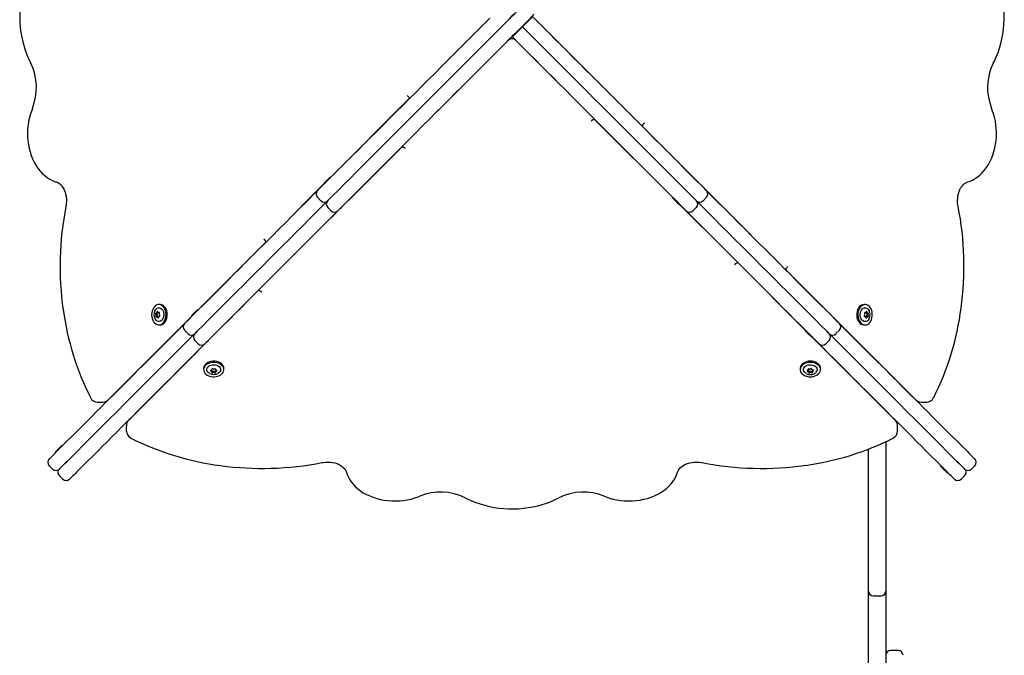
# Model space of a CAD drawing. Units: millimetres. Extents: x 2.9 to 12.6, y 1.3 to 11.7.
# Drawn here: x 9.6 to 10.6, y 8.6 to 9.2 of the extents above; entities that cross this region are included whole.
import ezdxf

# ---------------------------------------------------------------- set-up
doc = ezdxf.new("R2010")
doc.units = ezdxf.units.MM
doc.header["$LTSCALE"] = 75
doc.linetypes.add('SLD-Сплошная', pattern=[0])

msp = doc.modelspace()

# ---------------------------------------------------------------- linework, layer by layer
at = {"color": 7, "linetype": 'SLD-Сплошная', "lineweight": 25}
for p, q in [((10.0001, 9.1701), (10.0451, 9.2151)), ((10.0773, 9.2041), (10.0809, 9.2076)), ((10.0809, 9.2076), (10.0805, 9.208)), ((10.0879, 9.2147), (10.0844, 9.2112)), ((10.0947, 9.2151), (10.1686, 9.1412)), ((10.0703, 9.197), (10.0699, 9.1974)), ((10.0738, 9.2006), (10.0773, 9.2041)), ((10.0664, 9.1938), (9.9925, 9.1199)), ((10.1184, 9.1488), (10.0734, 9.1938)), ((9.8804, 9.0505), (9.9625, 9.1326)), ((9.9616, 9.1344), (9.9626, 9.1325)), ((10.1541, 9.1103), (10.156, 9.1113)), ((10.238, 9.0291), (10.1559, 9.1112)), ((10.2061, 9.1036), (10.2071, 9.1055)), ((10.2062, 9.1037), (10.3188, 8.9912)), ((9.955, 9.0823), (9.8425, 8.9698)), ((9.9549, 9.0824), (9.9568, 9.0814)), ((9.8499, 9.02), (9.8736, 9.0437)), ((9.8733, 9.0441), (9.8773, 9.0481)), ((9.8733, 9.0441), (9.8737, 9.0436)), ((9.8805, 9.0504), (9.8801, 9.0508)), ((9.8665, 9.0364), (9.8718, 9.0417)), ((9.8665, 9.0294), (9.87, 9.0258)), ((10.2381, 9.0292), (10.2377, 9.0288)), ((10.2404, 9.026), (10.2377, 9.0288)), ((10.2445, 9.022), (10.2404, 9.026)), ((10.2445, 9.022), (10.2449, 9.0224)), ((10.2685, 8.9986), (10.2448, 9.0223)), ((10.2698, 9.0258), (10.2733, 9.0294)), ((9.8771, 9.0187), (9.8807, 9.0152)), ((10.2521, 9.0152), (10.2468, 9.0205)), ((10.2592, 9.0152), (10.2627, 9.0187)), ((9.7414, 8.9115), (9.8124, 8.9825)), ((9.8115, 8.9843), (9.8124, 8.9824)), ((10.3042, 8.9602), (10.3061, 8.9611)), ((10.377, 8.8901), (10.306, 8.9611)), ((10.3562, 8.9535), (10.3572, 8.9555)), ((10.3563, 8.9536), (10.4924, 8.8176)), ((9.7748, 8.9447), (9.7747, 8.9448)), ((9.7757, 8.9456), (9.7755, 8.9456)), ((9.7767, 8.9466), (9.7765, 8.9466)), ((10.3634, 8.9466), (10.3631, 8.9466)), ((10.3644, 8.9456), (10.3641, 8.9456)), ((10.3651, 8.9448), (10.365, 8.9447)), ((9.8049, 8.9322), (9.6689, 8.7961)), ((9.8048, 8.9323), (9.8068, 8.9313)), ((9.7961, 8.9234), (9.796, 8.9235)), ((9.7969, 8.9242), (9.7969, 8.9244)), ((9.7979, 8.9252), (9.7979, 8.9254)), ((10.3419, 8.9254), (10.3419, 8.9252)), ((10.3429, 8.9244), (10.3429, 8.9242)), ((10.3438, 8.9235), (10.3437, 8.9234)), ((9.7001, 8.9088), (9.7011, 8.9088)), ((9.7018, 8.9173), (9.7005, 8.9173)), ((9.7391, 8.9098), (9.7411, 8.9118)), ((9.7415, 8.9114), (9.7411, 8.9118)), ((10.4393, 8.9173), (10.438, 8.9173)), ((10.4387, 8.9086), (10.4394, 8.9086)), ((9.6474, 8.8176), (9.7346, 8.9047)), ((9.6976, 8.9082), (9.6989, 8.9082)), ((9.6996, 8.9044), (9.6984, 8.9044)), ((9.6989, 8.9082), (9.699, 8.9082)), ((9.6998, 8.9044), (9.6996, 8.9044)), ((9.7011, 8.905), (9.7009, 8.905)), ((9.7275, 8.8974), (9.7308, 8.9007)), ((9.7343, 8.905), (9.7347, 8.9046)), ((10.4392, 8.9047), (10.4387, 8.9047)), ((10.4405, 8.9046), (10.4403, 8.9046)), ((10.4405, 8.9085), (10.4407, 8.9085)), ((10.4418, 8.9046), (10.4405, 8.9046)), ((10.4407, 8.9085), (10.4419, 8.9085)), ((9.7005, 8.896), (9.7018, 8.896)), ((9.7275, 8.8903), (9.731, 8.8868)), ((10.3771, 8.8902), (10.3767, 8.8898)), ((10.3787, 8.8878), (10.3767, 8.8898)), ((10.4088, 8.8868), (10.4123, 8.8903)), ((10.438, 8.896), (10.4393, 8.896)), ((9.7381, 8.8797), (9.7416, 8.8762)), ((10.3835, 8.883), (10.3787, 8.8878)), ((10.3835, 8.883), (10.3839, 8.8834)), ((10.4709, 8.7961), (10.3838, 8.8833)), ((10.3982, 8.8762), (10.4017, 8.8797)), ((9.6969, 8.8671), (9.6969, 8.8668)), ((10.4429, 8.8668), (10.4429, 8.8671)), ((9.6793, 8.8495), (9.6794, 8.8493)), ((9.7473, 8.8505), (9.7473, 8.8492)), ((9.7559, 8.848), (9.7559, 8.8482)), ((9.7559, 8.8468), (9.7559, 8.848)), ((9.756, 8.8493), (9.756, 8.8498)), ((9.7598, 8.848), (9.7598, 8.8478)), ((9.7598, 8.8478), (9.7598, 8.8466)), ((9.7599, 8.8498), (9.7599, 8.8491)), ((9.7686, 8.8492), (9.7686, 8.8505)), ((10.3713, 8.8505), (10.3713, 8.8492)), ((10.3797, 8.8488), (10.3797, 8.8498)), ((10.3803, 8.8476), (10.3803, 8.8477)), ((10.3803, 8.8463), (10.3803, 8.8476)), ((10.3835, 8.8498), (10.3835, 8.8496)), ((10.3841, 8.8485), (10.3841, 8.8483)), ((10.3841, 8.8483), (10.3841, 8.8471)), ((10.3926, 8.8492), (10.3926, 8.8505)), ((10.4609, 8.8491), (10.4609, 8.8488)), ((9.7181, 8.8456), (9.7184, 8.8456)), ((10.4214, 8.8456), (10.4217, 8.8456)), ((10.4429, 8.8241), (10.4429, 8.8244)), ((9.6362, 8.8152), (9.6418, 8.8152)), ((10.4609, 8.8064), (10.4609, 8.8061)), ((10.498, 8.8152), (10.5036, 8.8152)), ((9.6665, 8.7905), (9.6665, 8.7849)), ((10.4733, 8.7849), (10.4733, 8.7905)), ((9.5999, 8.7698), (9.5995, 8.7702)), ((10.4429, 8.6882), (10.4429, 8.7662)), ((10.4609, 8.7738), (10.4609, 8.6882)), ((9.5927, 8.7634), (9.5931, 8.763)), ((9.5859, 8.7487), (9.5894, 8.7452)), ((10.5187, 8.7486), (10.5183, 8.7482)), ((10.5504, 8.7452), (10.5539, 8.7487)), ((9.5965, 8.7381), (9.6, 8.7346)), ((10.5251, 8.7414), (10.5255, 8.7418)), ((10.5398, 8.7346), (10.5433, 8.7381)), ((10.4429, 8.6452), (10.4429, 8.6882)), ((10.4609, 8.6882), (10.4609, 8.6452)), ((10.4429, 8.6204), (10.4429, 8.6452)), ((10.4609, 8.6452), (10.4609, 8.6204)), ((10.4429, 8.6177), (10.4429, 8.6204)), ((10.4609, 8.6204), (10.4609, 8.6177)), ((10.4429, 8.5159), (10.4429, 8.6177)), ((10.4479, 8.6127), (10.4559, 8.6127)), ((10.4609, 8.6177), (10.4609, 8.5159)), ((10.4739, 8.5555), (10.4659, 8.5555))]:
    msp.add_line(p, q, dxfattribs=at)
at = {"color": 7, "linetype": 'SLD-Сплошная', "lineweight": 25, "flags": 128}
for points in [[(9.5665, 9.2676), (9.5654, 9.2654), (9.5634, 9.261), (9.5616, 9.2565), (9.56, 9.2519), (9.5586, 9.2471), (9.5574, 9.2423), (9.5565, 9.2373), (9.5558, 9.2323), (9.5553, 9.2272), (9.555, 9.2221), (9.555, 9.2169), (9.5551, 9.2118), (9.5556, 9.2067), (9.5562, 9.2017), (9.5571, 9.1967), (9.5582, 9.1918), (9.5595, 9.1869), (9.561, 9.1823), (9.5627, 9.1777), (9.5646, 9.1733), (9.5665, 9.1696)], [(10.5733, 9.1696), (10.5745, 9.1718), (10.5765, 9.1762), (10.5783, 9.1807), (10.5798, 9.1853), (10.5812, 9.1901), (10.5824, 9.195), (10.5833, 9.1999), (10.584, 9.2049), (10.5845, 9.21), (10.5848, 9.2151), (10.5848, 9.2203), (10.5847, 9.2254), (10.5842, 9.2305), (10.5836, 9.2356), (10.5827, 9.2405), (10.5816, 9.2455), (10.5803, 9.2503), (10.5788, 9.255), (10.5771, 9.2595), (10.5752, 9.2639), (10.5733, 9.2676)], [(10.0826, 9.2313), (10.0802, 9.2289), (10.0778, 9.2265), (10.0752, 9.2239), (10.0726, 9.2213), (10.0699, 9.2186), (10.0673, 9.216), (10.0646, 9.2133), (10.0621, 9.2108), (10.0596, 9.2083), (10.0572, 9.2059)], [(10.0572, 9.2059), (10.0596, 9.2083), (10.0621, 9.2108), (10.0646, 9.2133), (10.0673, 9.216), (10.0699, 9.2186), (10.0726, 9.2213), (10.0752, 9.2239), (10.0778, 9.2265), (10.0802, 9.2289), (10.0826, 9.2313)], [(10.0932, 9.2207), (10.0908, 9.2183), (10.0884, 9.2158), (10.0858, 9.2133), (10.0832, 9.2107), (10.0805, 9.208), (10.0779, 9.2053), (10.0752, 9.2027), (10.0727, 9.2002), (10.0702, 9.1977), (10.0678, 9.1953)], [(10.0879, 9.2147), (10.089, 9.2158), (10.0899, 9.2167), (10.0907, 9.2175), (10.0913, 9.218), (10.0915, 9.2183)], [(10.0915, 9.2183), (10.0972, 9.2125), (10.1031, 9.2066), (10.1091, 9.2006), (10.1152, 9.1945), (10.1214, 9.1883), (10.1277, 9.182), (10.134, 9.1757), (10.1405, 9.1693), (10.1469, 9.1628), (10.1534, 9.1563), (10.16, 9.1497), (10.1666, 9.1432), (10.1732, 9.1366), (10.1798, 9.1299), (10.1864, 9.1233), (10.193, 9.1167), (10.1996, 9.1102), (10.2061, 9.1036), (10.2126, 9.0971), (10.2191, 9.0906), (10.2255, 9.0842), (10.2319, 9.0779), (10.2381, 9.0716), (10.2443, 9.0654), (10.2504, 9.0593), (10.2564, 9.0533), (10.2623, 9.0474), (10.2681, 9.0417)], [(9.8718, 9.0417), (9.8777, 9.0476), (9.8837, 9.0536), (9.8899, 9.0598), (9.8961, 9.066), (9.9025, 9.0724), (9.9089, 9.0788), (9.9154, 9.0854), (9.922, 9.0919), (9.9287, 9.0986), (9.9354, 9.1053), (9.9421, 9.112), (9.9489, 9.1188), (9.9556, 9.1255), (9.9624, 9.1323), (9.9692, 9.1391), (9.976, 9.1459), (9.9827, 9.1526), (9.9894, 9.1593), (9.9961, 9.166), (10.0027, 9.1726), (10.0092, 9.1791), (10.0157, 9.1856), (10.0221, 9.192), (10.0284, 9.1983), (10.0346, 9.2045), (10.0406, 9.2105), (10.0466, 9.2165)], [(10.0809, 9.2076), (10.0812, 9.208), (10.0821, 9.2088), (10.0832, 9.21), (10.0844, 9.2112)], [(10.0809, 9.2076), (10.0866, 9.2019), (10.0925, 9.196), (10.0985, 9.19), (10.1046, 9.1839), (10.1108, 9.1777), (10.1171, 9.1714), (10.1234, 9.1651), (10.1298, 9.1587), (10.1363, 9.1522), (10.1428, 9.1457), (10.1494, 9.1391), (10.156, 9.1325), (10.1626, 9.1259), (10.1692, 9.1193), (10.1758, 9.1127), (10.1824, 9.1061), (10.189, 9.0995), (10.1955, 9.093), (10.202, 9.0865), (10.2085, 9.08), (10.2149, 9.0736), (10.2213, 9.0673), (10.2275, 9.061), (10.2337, 9.0548), (10.2398, 9.0487), (10.2458, 9.0427), (10.2517, 9.0368), (10.2574, 9.0311)], [(10.2574, 9.0311), (10.2517, 9.0368), (10.2458, 9.0427), (10.2398, 9.0487), (10.2337, 9.0548), (10.2275, 9.061), (10.2213, 9.0673), (10.2149, 9.0736), (10.2085, 9.08), (10.202, 9.0865), (10.1955, 9.093), (10.189, 9.0995), (10.1824, 9.1061), (10.1758, 9.1127), (10.1692, 9.1193), (10.1626, 9.1259), (10.156, 9.1325), (10.1494, 9.1391), (10.1428, 9.1457), (10.1363, 9.1522), (10.1298, 9.1587), (10.1234, 9.1651), (10.1171, 9.1714), (10.1108, 9.1777), (10.1046, 9.1839), (10.0985, 9.19), (10.0925, 9.196), (10.0866, 9.2019), (10.0809, 9.2076)], [(10.0572, 9.2059), (10.0512, 9.1999), (10.0452, 9.1939), (10.039, 9.1877), (10.0327, 9.1814), (10.0263, 9.175), (10.0198, 9.1685), (10.0133, 9.162), (10.0067, 9.1554), (10, 9.1487), (9.9933, 9.142), (9.9866, 9.1353), (9.9798, 9.1285), (9.973, 9.1217), (9.9662, 9.1149), (9.9595, 9.1082), (9.9527, 9.1014), (9.946, 9.0947), (9.9393, 9.088), (9.9326, 9.0813), (9.9261, 9.0748), (9.9195, 9.0682), (9.9131, 9.0618), (9.9067, 9.0554), (9.9005, 9.0492), (9.8943, 9.043), (9.8883, 9.037), (9.8824, 9.0311)], [(9.8824, 9.0311), (9.8883, 9.037), (9.8943, 9.043), (9.9005, 9.0492), (9.9067, 9.0554), (9.9131, 9.0618), (9.9195, 9.0682), (9.9261, 9.0748), (9.9326, 9.0813), (9.9393, 9.088), (9.946, 9.0947), (9.9527, 9.1014), (9.9595, 9.1082), (9.9662, 9.1149), (9.973, 9.1217), (9.9798, 9.1285), (9.9866, 9.1353), (9.9933, 9.142), (10, 9.1487), (10.0067, 9.1554), (10.0133, 9.162), (10.0198, 9.1685), (10.0263, 9.175), (10.0327, 9.1814), (10.039, 9.1877), (10.0452, 9.1939), (10.0512, 9.1999), (10.0572, 9.2059)], [(10.0703, 9.197), (10.0706, 9.1974), (10.0715, 9.1982), (10.0726, 9.1994), (10.0738, 9.2006)], [(10.2468, 9.0205), (10.2411, 9.0262), (10.2352, 9.0321), (10.2292, 9.0381), (10.2231, 9.0442), (10.2169, 9.0504), (10.2106, 9.0567), (10.2043, 9.063), (10.1979, 9.0694), (10.1914, 9.0759), (10.1849, 9.0824), (10.1784, 9.0889), (10.1718, 9.0955), (10.1652, 9.1021), (10.1586, 9.1087), (10.152, 9.1153), (10.1454, 9.1219), (10.1388, 9.1285), (10.1322, 9.1351), (10.1257, 9.1416), (10.1192, 9.1481), (10.1128, 9.1545), (10.1065, 9.1608), (10.1002, 9.1671), (10.094, 9.1733), (10.0879, 9.1794), (10.0819, 9.1854), (10.076, 9.1913), (10.0703, 9.197)], [(10.0678, 9.1953), (10.0618, 9.1893), (10.0558, 9.1833), (10.0496, 9.1771), (10.0433, 9.1708), (10.0369, 9.1644), (10.0304, 9.1579), (10.0239, 9.1514), (10.0173, 9.1448), (10.0106, 9.1381), (10.0039, 9.1314), (9.9972, 9.1247), (9.9904, 9.1179), (9.9836, 9.1111), (9.9768, 9.1043), (9.9701, 9.0976), (9.9633, 9.0908), (9.9566, 9.0841), (9.9499, 9.0774), (9.9432, 9.0707), (9.9367, 9.0641), (9.9301, 9.0576), (9.9237, 9.0512), (9.9173, 9.0448), (9.9111, 9.0386), (9.9049, 9.0324), (9.8989, 9.0264), (9.893, 9.0205)], [(9.9997, 9.1696), (9.9998, 9.1698), (10.0001, 9.1701)], [(10.1189, 9.1484), (10.1187, 9.1485), (10.1184, 9.1488)], [(10.1686, 9.1412), (10.1688, 9.141), (10.169, 9.1407)], [(9.5682, 9.1222), (9.5675, 9.1202), (9.5662, 9.1166), (9.5651, 9.1128), (9.5643, 9.1089), (9.5637, 9.1049), (9.5633, 9.1008), (9.5632, 9.0968), (9.5633, 9.0927), (9.5636, 9.0887), (9.5641, 9.0847), (9.5649, 9.0807), (9.5659, 9.0769), (9.5671, 9.0732), (9.5685, 9.0696), (9.5701, 9.0662), (9.572, 9.0629), (9.574, 9.0599), (9.5762, 9.057), (9.5785, 9.0544), (9.5811, 9.0521), (9.5837, 9.0501), (9.5864, 9.0483), (9.5893, 9.0469), (9.5922, 9.0457), (9.5933, 9.0454)], [(9.9925, 9.1199), (9.9923, 9.1197), (9.992, 9.1195)], [(10.5465, 9.0454), (10.5481, 9.0459), (10.551, 9.0471), (10.5538, 9.0486), (10.5565, 9.0503), (10.5591, 9.0524), (10.5615, 9.0547), (10.5638, 9.0573), (10.566, 9.0601), (10.568, 9.0631), (10.5698, 9.0664), (10.5714, 9.0698), (10.5728, 9.0734), (10.574, 9.0771), (10.575, 9.081), (10.5757, 9.0849), (10.5763, 9.0889), (10.5766, 9.0929), (10.5766, 9.097), (10.5765, 9.1011), (10.5761, 9.1051), (10.5755, 9.1091), (10.5746, 9.113), (10.5736, 9.1168), (10.5723, 9.1205), (10.5716, 9.1222)], [(9.5933, 9.0454), (9.594, 9.0452), (9.5955, 9.0445), (9.5969, 9.0435), (9.5982, 9.0422), (9.5994, 9.0407), (9.6006, 9.039), (9.6015, 9.0371), (9.6024, 9.0349), (9.603, 9.0327), (9.6035, 9.0303), (9.6038, 9.0278), (9.6039, 9.0253), (9.6037, 9.0228), (9.6034, 9.0205), (9.6033, 9.0199)], [(9.8773, 9.0481), (9.8782, 9.049), (9.879, 9.0497), (9.8796, 9.0503), (9.8799, 9.0507), (9.8801, 9.0508), (9.8801, 9.0508)], [(10.5365, 9.0199), (10.5363, 9.0211), (10.536, 9.0235), (10.5359, 9.026), (10.5361, 9.0285), (10.5364, 9.031), (10.5369, 9.0333), (10.5377, 9.0356), (10.5385, 9.0376), (10.5395, 9.0395), (10.5407, 9.0411), (10.5419, 9.0425), (10.5432, 9.0437), (10.5445, 9.0446), (10.5459, 9.0452), (10.5465, 9.0454)], [(9.7308, 8.9007), (9.7362, 8.9061), (9.7418, 8.9117), (9.7475, 8.9174), (9.7534, 8.9233), (9.7594, 8.9293), (9.7656, 8.9355), (9.7719, 8.9418), (9.7783, 8.9482), (9.7848, 8.9547), (9.7915, 8.9614), (9.7982, 8.9681), (9.8051, 8.975), (9.812, 8.9819), (9.819, 8.9889), (9.8261, 8.996), (9.8332, 9.0031), (9.8404, 9.0103), (9.8476, 9.0175), (9.8549, 9.0248), (9.8621, 9.0321), (9.8665, 9.0364)], [(10.2681, 9.0417), (10.2694, 9.0403), (10.2707, 9.0391), (10.2717, 9.038), (10.2725, 9.0373), (10.273, 9.0367), (10.2733, 9.0365), (10.2733, 9.0364)], [(10.2733, 9.0364), (10.2777, 9.0321), (10.2849, 9.0248), (10.2922, 9.0175), (10.2994, 9.0103), (10.3066, 9.0031), (10.3137, 8.996), (10.3208, 8.9889), (10.3278, 8.9819), (10.3347, 8.975), (10.3416, 8.9681), (10.3483, 8.9614), (10.355, 8.9547), (10.3615, 8.9482), (10.3679, 8.9418), (10.3742, 8.9355), (10.3804, 8.9293), (10.3864, 8.9233), (10.3923, 8.9174), (10.398, 8.9117), (10.4036, 8.9061), (10.409, 8.9007)], [(9.8771, 9.0258), (9.8728, 9.0215), (9.8655, 9.0142), (9.8582, 9.0069), (9.851, 8.9997), (9.8438, 8.9925), (9.8367, 8.9854), (9.8296, 8.9783), (9.8226, 8.9713), (9.8157, 8.9644), (9.8088, 8.9575), (9.8021, 8.9508), (9.7954, 8.9441), (9.7889, 8.9376), (9.7825, 8.9312), (9.7762, 8.9249), (9.77, 8.9187), (9.764, 8.9127), (9.7581, 8.9068), (9.7524, 8.9011), (9.7468, 8.8955), (9.7414, 8.8901)], [(9.7414, 8.8901), (9.7468, 8.8955), (9.7524, 8.9011), (9.7581, 8.9068), (9.764, 8.9127), (9.77, 8.9187), (9.7762, 8.9249), (9.7825, 8.9312), (9.7889, 8.9376), (9.7954, 8.9441), (9.8021, 8.9508), (9.8088, 8.9575), (9.8157, 8.9644), (9.8226, 8.9713), (9.8296, 8.9783), (9.8367, 8.9854), (9.8438, 8.9925), (9.851, 8.9997), (9.8582, 9.0069), (9.8655, 9.0142), (9.8728, 9.0215), (9.8771, 9.0258)], [(9.8824, 9.0311), (9.881, 9.0297), (9.8797, 9.0284), (9.8787, 9.0274), (9.8779, 9.0266), (9.8774, 9.0261), (9.8771, 9.0258), (9.8771, 9.0258)], [(9.8771, 9.0258), (9.8771, 9.0258), (9.8774, 9.0261), (9.8779, 9.0266), (9.8787, 9.0274), (9.8797, 9.0284), (9.881, 9.0297), (9.8824, 9.0311)], [(10.2574, 9.0311), (10.2588, 9.0297), (10.2601, 9.0284), (10.2611, 9.0274), (10.2619, 9.0266), (10.2624, 9.0261), (10.2627, 9.0258), (10.2627, 9.0258)], [(10.2627, 9.0258), (10.2627, 9.0258), (10.2624, 9.0261), (10.2619, 9.0266), (10.2611, 9.0274), (10.2601, 9.0284), (10.2588, 9.0297), (10.2574, 9.0311)], [(10.2627, 9.0258), (10.2671, 9.0215), (10.2743, 9.0142), (10.2816, 9.0069), (10.2888, 8.9997), (10.296, 8.9925), (10.3031, 8.9854), (10.3102, 8.9783), (10.3172, 8.9713), (10.3241, 8.9644), (10.331, 8.9575), (10.3377, 8.9508), (10.3444, 8.9441), (10.3509, 8.9376), (10.3573, 8.9312), (10.3636, 8.9249), (10.3698, 8.9187), (10.3758, 8.9127), (10.3817, 8.9068), (10.3874, 8.9011), (10.393, 8.8955), (10.3984, 8.8901)], [(10.3984, 8.8901), (10.393, 8.8955), (10.3874, 8.9011), (10.3817, 8.9068), (10.3758, 8.9127), (10.3698, 8.9187), (10.3636, 8.9249), (10.3573, 8.9312), (10.3509, 8.9376), (10.3444, 8.9441), (10.3377, 8.9508), (10.331, 8.9575), (10.3241, 8.9644), (10.3172, 8.9713), (10.3102, 8.9783), (10.3031, 8.9854), (10.296, 8.9925), (10.2888, 8.9997), (10.2816, 9.0069), (10.2743, 9.0142), (10.2671, 9.0215), (10.2627, 9.0258)], [(9.8877, 9.0152), (9.8834, 9.0108), (9.8761, 9.0036), (9.8688, 8.9963), (9.8616, 8.9891), (9.8544, 8.9819), (9.8473, 8.9748), (9.8402, 8.9677), (9.8332, 8.9607), (9.8263, 8.9538), (9.8194, 8.9469), (9.8127, 8.9402), (9.806, 8.9335), (9.7995, 8.927), (9.7931, 8.9206), (9.7868, 8.9143), (9.7806, 8.9081), (9.7746, 8.9021), (9.7687, 8.8962), (9.763, 8.8905), (9.7574, 8.8849), (9.752, 8.8795)], [(9.8494, 9.0193), (9.8497, 9.0197), (9.8499, 9.02)], [(9.893, 9.0205), (9.8916, 9.0191), (9.8904, 9.0178), (9.8893, 9.0168), (9.8886, 9.016), (9.888, 9.0155), (9.8878, 9.0152), (9.8877, 9.0152)], [(10.3878, 8.8795), (10.3824, 8.8849), (10.3768, 8.8905), (10.3711, 8.8962), (10.3652, 8.9021), (10.3592, 8.9081), (10.353, 8.9143), (10.3467, 8.9206), (10.3403, 8.927), (10.3338, 8.9335), (10.3271, 8.9402), (10.3204, 8.9469), (10.3135, 8.9538), (10.3066, 8.9607), (10.2996, 8.9677), (10.2925, 8.9748), (10.2854, 8.9819), (10.2782, 8.9891), (10.271, 8.9963), (10.2637, 9.0036), (10.2565, 9.0108), (10.2521, 9.0152)], [(10.2692, 8.9981), (10.2688, 8.9984), (10.2685, 8.9986)], [(10.3188, 8.9912), (10.319, 8.991), (10.3193, 8.9904)], [(9.8425, 8.9698), (9.8423, 8.9696), (9.8417, 8.9692)], [(9.6935, 8.9103), (9.6931, 8.9084), (9.693, 8.9064), (9.6931, 8.9045), (9.6935, 8.9026), (9.6942, 8.9008), (9.695, 8.8993), (9.6961, 8.898), (9.6973, 8.897), (9.6986, 8.8963), (9.7, 8.896), (9.7013, 8.896), (9.7027, 8.8964), (9.704, 8.8972), (9.7052, 8.8982), (9.7062, 8.8996), (9.707, 8.9012), (9.7076, 8.9029), (9.7079, 8.9048), (9.7081, 8.9068), (9.7079, 8.9087), (9.7075, 8.9106), (9.7069, 8.9124), (9.706, 8.9139), (9.705, 8.9152), (9.7038, 8.9162), (9.7025, 8.9169), (9.7011, 8.9172), (9.6997, 8.9172), (9.6983, 8.9168), (9.697, 8.9161), (9.6959, 8.915), (9.6949, 8.9136), (9.6941, 8.9121), (9.6935, 8.9103)], [(9.6963, 8.9106), (9.697, 8.9118), (9.6979, 8.9128), (9.6989, 8.9135), (9.7, 8.9138), (9.7012, 8.9138), (9.7023, 8.9134), (9.7033, 8.9127), (9.7042, 8.9117), (9.7049, 8.9104), (9.7054, 8.9089), (9.7056, 8.9073), (9.7056, 8.9057), (9.7053, 8.9041), (9.7048, 8.9027), (9.7041, 8.9014), (9.7032, 8.9004), (9.7021, 8.8997), (9.701, 8.8994), (9.6999, 8.8994), (9.6988, 8.8998)], [(9.7018, 8.896), (9.7026, 8.896), (9.704, 8.8964), (9.7053, 8.8972), (9.7064, 8.8982), (9.7074, 8.8996), (9.7083, 8.9012), (9.7089, 8.9029), (9.7092, 8.9048), (9.7093, 8.9068), (9.7092, 8.9087), (9.7088, 8.9106), (9.7081, 8.9124), (9.7073, 8.9139), (9.7062, 8.9152), (9.705, 8.9162), (9.7037, 8.9169), (9.7024, 8.9172), (9.7018, 8.9173)], [(9.7343, 8.905), (9.7343, 8.905), (9.7345, 8.9052), (9.7349, 8.9057), (9.7356, 8.9063), (9.7364, 8.9071), (9.7373, 8.908), (9.7382, 8.9089), (9.7391, 8.9098)], [(10.438, 8.9173), (10.4369, 8.9171), (10.4356, 8.9167), (10.4343, 8.9159), (10.4332, 8.9148), (10.4322, 8.9134), (10.4314, 8.9118), (10.4309, 8.91), (10.4306, 8.908), (10.4305, 8.9061), (10.4307, 8.9041), (10.4311, 8.9023), (10.4318, 8.9006), (10.4327, 8.899), (10.4338, 8.8978), (10.435, 8.8968), (10.4363, 8.8962), (10.4377, 8.896), (10.438, 8.896)], [(10.4396, 8.9172), (10.4382, 8.9171), (10.4369, 8.9167), (10.4356, 8.9159), (10.4345, 8.9148), (10.4335, 8.9134), (10.4327, 8.9118), (10.4321, 8.91), (10.4318, 8.908), (10.4318, 8.9061), (10.432, 8.9041), (10.4324, 8.9023), (10.4331, 8.9006), (10.434, 8.899), (10.4351, 8.8978), (10.4363, 8.8968), (10.4376, 8.8962), (10.439, 8.896), (10.4404, 8.8961), (10.4417, 8.8965), (10.443, 8.8973), (10.4441, 8.8984), (10.4451, 8.8998), (10.4459, 8.9015), (10.4464, 8.9033), (10.4468, 8.9052), (10.4468, 8.9071), (10.4466, 8.9091), (10.4462, 8.9109), (10.4455, 8.9127), (10.4446, 8.9142), (10.4435, 8.9154), (10.4423, 8.9164), (10.441, 8.917), (10.4396, 8.9172)], [(10.4342, 8.9069), (10.4343, 8.9085), (10.4348, 8.91), (10.4354, 8.9114), (10.4363, 8.9125), (10.4373, 8.9133), (10.4384, 8.9137), (10.4395, 8.9138), (10.4406, 8.9136), (10.4417, 8.913), (10.4427, 8.9121), (10.4434, 8.9109), (10.4435, 8.9108)], [(10.409, 8.9007), (10.4101, 8.8996), (10.411, 8.8987), (10.4117, 8.8981), (10.4121, 8.8976), (10.4123, 8.8974), (10.4123, 8.8974)], [(10.4435, 8.9025), (10.4432, 8.9018), (10.4423, 8.9008), (10.4413, 8.8999), (10.4402, 8.8995), (10.4391, 8.8994), (10.4379, 8.8996), (10.4369, 8.9002), (10.4359, 8.9011), (10.4351, 8.9023), (10.4346, 8.9037), (10.4342, 8.9053), (10.4342, 8.9069)], [(9.6597, 8.8296), (9.6632, 8.8331), (9.6669, 8.8368), (9.6707, 8.8406), (9.6747, 8.8446), (9.6789, 8.8488), (9.6833, 8.8532), (9.6878, 8.8577), (9.6924, 8.8623), (9.6972, 8.8671), (9.7021, 8.872), (9.7071, 8.877), (9.7123, 8.8822), (9.7175, 8.8874), (9.7228, 8.8927), (9.7275, 8.8974)], [(9.7414, 8.8901), (9.7403, 8.889), (9.7394, 8.8881), (9.7387, 8.8874), (9.7383, 8.887), (9.7381, 8.8868), (9.7381, 8.8868)], [(9.7381, 8.8868), (9.7381, 8.8868), (9.7383, 8.887), (9.7387, 8.8874), (9.7394, 8.8881), (9.7403, 8.889), (9.7414, 8.8901)], [(10.3984, 8.8901), (10.3995, 8.889), (10.4004, 8.8881), (10.4011, 8.8874), (10.4015, 8.887), (10.4017, 8.8868), (10.4017, 8.8868)], [(10.4017, 8.8868), (10.4017, 8.8868), (10.4015, 8.887), (10.4011, 8.8874), (10.4004, 8.8881), (10.3995, 8.889), (10.3984, 8.8901)], [(10.4123, 8.8974), (10.417, 8.8927), (10.4223, 8.8874), (10.4275, 8.8822), (10.4327, 8.877), (10.4377, 8.872), (10.4426, 8.8671), (10.4474, 8.8623), (10.452, 8.8577), (10.4566, 8.8532), (10.4609, 8.8488), (10.4651, 8.8446), (10.4691, 8.8406), (10.473, 8.8368), (10.4766, 8.8331), (10.4801, 8.8296)], [(9.7381, 8.8868), (9.7334, 8.8821), (9.7281, 8.8768), (9.7229, 8.8716), (9.7177, 8.8664), (9.7127, 8.8614), (9.7078, 8.8565), (9.703, 8.8517), (9.6984, 8.8471), (9.6939, 8.8426), (9.6895, 8.8382), (9.6853, 8.834), (9.6813, 8.83), (9.6775, 8.8262), (9.6738, 8.8225), (9.6703, 8.819)], [(9.6703, 8.819), (9.6738, 8.8225), (9.6775, 8.8262), (9.6813, 8.83), (9.6853, 8.834), (9.6895, 8.8382), (9.6939, 8.8426), (9.6984, 8.8471), (9.703, 8.8517), (9.7078, 8.8565), (9.7127, 8.8614), (9.7177, 8.8664), (9.7229, 8.8716), (9.7281, 8.8768), (9.7334, 8.8821), (9.7381, 8.8868)], [(9.752, 8.8795), (9.7509, 8.8784), (9.75, 8.8775), (9.7494, 8.8768), (9.7489, 8.8764), (9.7487, 8.8762), (9.7487, 8.8762)], [(10.3911, 8.8762), (10.3911, 8.8762), (10.3909, 8.8764), (10.3905, 8.8768), (10.3898, 8.8775), (10.3889, 8.8784), (10.3878, 8.8795)], [(10.4017, 8.8868), (10.4064, 8.8821), (10.4117, 8.8768), (10.4169, 8.8716), (10.4221, 8.8664), (10.4271, 8.8614), (10.432, 8.8565), (10.4368, 8.8517), (10.4414, 8.8471), (10.4459, 8.8426), (10.4503, 8.8382), (10.4545, 8.834), (10.4585, 8.83), (10.4624, 8.8262), (10.466, 8.8225), (10.4695, 8.819)], [(10.4695, 8.819), (10.466, 8.8225), (10.4624, 8.8262), (10.4585, 8.83), (10.4545, 8.834), (10.4503, 8.8382), (10.4459, 8.8426), (10.4414, 8.8471), (10.4368, 8.8517), (10.432, 8.8565), (10.4271, 8.8614), (10.4221, 8.8664), (10.4169, 8.8716), (10.4117, 8.8768), (10.4064, 8.8821), (10.4017, 8.8868)], [(9.7487, 8.8762), (9.744, 8.8715), (9.7387, 8.8662), (9.7335, 8.861), (9.7283, 8.8558), (9.7233, 8.8508), (9.7184, 8.8459), (9.7136, 8.8411), (9.709, 8.8365), (9.7045, 8.832), (9.7001, 8.8276), (9.6959, 8.8234), (9.6919, 8.8194), (9.6881, 8.8156), (9.6844, 8.8119), (9.6809, 8.8084)], [(10.4589, 8.8084), (10.4554, 8.8119), (10.4517, 8.8156), (10.4479, 8.8194), (10.4439, 8.8234), (10.4397, 8.8276), (10.4353, 8.832), (10.4308, 8.8365), (10.4262, 8.8411), (10.4214, 8.8459), (10.4165, 8.8508), (10.4115, 8.8558), (10.4063, 8.861), (10.4011, 8.8662), (10.3958, 8.8715), (10.3911, 8.8762)], [(9.7686, 8.8505), (9.7684, 8.8516), (9.768, 8.8529), (9.7672, 8.8542), (9.7661, 8.8553), (9.7647, 8.8563), (9.7631, 8.8571), (9.7613, 8.8576), (9.7593, 8.858), (9.7574, 8.858), (9.7554, 8.8578), (9.7536, 8.8574), (9.7519, 8.8567), (9.7503, 8.8558), (9.7491, 8.8547), (9.7481, 8.8535), (9.7475, 8.8522), (9.7473, 8.8508), (9.7473, 8.8505)], [(10.3926, 8.8505), (10.3925, 8.8513), (10.3921, 8.8527), (10.3914, 8.854), (10.3903, 8.8551), (10.3889, 8.8561), (10.3874, 8.857), (10.3856, 8.8576), (10.3837, 8.8579), (10.3817, 8.858), (10.3798, 8.8579), (10.3779, 8.8575), (10.3761, 8.8568), (10.3746, 8.856), (10.3733, 8.8549), (10.3723, 8.8537), (10.3716, 8.8524), (10.3713, 8.8511), (10.3713, 8.8505)], [(9.7685, 8.8489), (9.7684, 8.8503), (9.768, 8.8516), (9.7672, 8.8529), (9.7661, 8.8541), (9.7647, 8.855), (9.7631, 8.8558), (9.7613, 8.8564), (9.7593, 8.8567), (9.7574, 8.8567), (9.7554, 8.8565), (9.7536, 8.8561), (9.7519, 8.8554), (9.7503, 8.8545), (9.7491, 8.8535), (9.7481, 8.8522), (9.7475, 8.8509), (9.7473, 8.8495), (9.7474, 8.8482), (9.7478, 8.8468), (9.7486, 8.8455), (9.7497, 8.8444), (9.7511, 8.8434), (9.7528, 8.8426), (9.7546, 8.8421), (9.7565, 8.8418), (9.7584, 8.8417), (9.7604, 8.8419), (9.7622, 8.8423), (9.764, 8.843), (9.7655, 8.8439), (9.7667, 8.845), (9.7677, 8.8462), (9.7683, 8.8475), (9.7685, 8.8489)], [(9.7538, 8.845), (9.7531, 8.8454), (9.7521, 8.8462), (9.7512, 8.8472), (9.7508, 8.8483), (9.7507, 8.8494), (9.7509, 8.8506), (9.7515, 8.8516), (9.7524, 8.8526), (9.7536, 8.8534), (9.755, 8.8539), (9.7566, 8.8543), (9.7582, 8.8543)], [(9.7582, 8.8543), (9.7598, 8.8542), (9.7613, 8.8537), (9.7627, 8.8531), (9.7638, 8.8522), (9.7646, 8.8512), (9.765, 8.8501), (9.7651, 8.849), (9.7649, 8.8479), (9.7643, 8.8468), (9.7634, 8.8459), (9.7622, 8.8451), (9.7621, 8.8451)], [(10.3782, 8.8422), (10.3801, 8.8418), (10.3821, 8.8417), (10.384, 8.8418), (10.3859, 8.8422), (10.3877, 8.8429), (10.3892, 8.8437), (10.3905, 8.8448), (10.3915, 8.846), (10.3922, 8.8473), (10.3925, 8.8487), (10.3925, 8.85), (10.3921, 8.8514), (10.3914, 8.8527), (10.3903, 8.8539), (10.3889, 8.8549), (10.3874, 8.8557), (10.3856, 8.8563), (10.3837, 8.8566), (10.3817, 8.8568), (10.3798, 8.8566), (10.3779, 8.8562), (10.3761, 8.8556), (10.3746, 8.8547), (10.3733, 8.8537), (10.3723, 8.8525), (10.3716, 8.8512), (10.3713, 8.8498), (10.3713, 8.8484), (10.3717, 8.847), (10.3725, 8.8457), (10.3735, 8.8446), (10.3749, 8.8436), (10.3765, 8.8428), (10.3782, 8.8422)], [(10.3779, 8.845), (10.3767, 8.8457), (10.3757, 8.8466), (10.375, 8.8476), (10.3747, 8.8487), (10.3747, 8.8499), (10.3751, 8.851), (10.3758, 8.852), (10.3769, 8.8529), (10.3781, 8.8536), (10.3796, 8.8541), (10.3812, 8.8543), (10.3828, 8.8543), (10.3844, 8.854), (10.3859, 8.8535), (10.3871, 8.8528), (10.3881, 8.8519), (10.3888, 8.8508), (10.3891, 8.8497), (10.3891, 8.8486), (10.3887, 8.8475)], [(9.5936, 8.7635), (9.5992, 8.7691), (9.6047, 8.7746), (9.6101, 8.78), (9.6154, 8.7853), (9.6205, 8.7904), (9.6255, 8.7954), (9.6304, 8.8003), (9.6351, 8.8051), (9.6397, 8.8096), (9.6441, 8.814), (9.6483, 8.8182), (9.6523, 8.8222), (9.6561, 8.826), (9.6597, 8.8296)], [(10.4801, 8.8296), (10.4837, 8.826), (10.4875, 8.8222), (10.4915, 8.8182), (10.4957, 8.814), (10.5001, 8.8096), (10.5047, 8.8051), (10.5094, 8.8003), (10.5143, 8.7954), (10.5193, 8.7904), (10.5245, 8.7853), (10.5297, 8.78), (10.5351, 8.7746), (10.5406, 8.7691), (10.5462, 8.7635)], [(9.6703, 8.819), (9.6667, 8.8154), (9.6629, 8.8116), (9.6589, 8.8076), (9.6547, 8.8034), (9.6503, 8.799), (9.6458, 8.7945), (9.641, 8.7897), (9.6361, 8.7848), (9.6311, 8.7798), (9.626, 8.7747), (9.6207, 8.7694), (9.6153, 8.764), (9.6098, 8.7585), (9.6042, 8.7529)], [(9.6042, 8.7529), (9.6098, 8.7585), (9.6153, 8.764), (9.6207, 8.7694), (9.626, 8.7747), (9.6311, 8.7798), (9.6361, 8.7848), (9.641, 8.7897), (9.6458, 8.7945), (9.6503, 8.799), (9.6547, 8.8034), (9.6589, 8.8076), (9.6629, 8.8116), (9.6667, 8.8154), (9.6703, 8.819)], [(10.4695, 8.819), (10.4731, 8.8154), (10.4769, 8.8116), (10.4809, 8.8076), (10.4851, 8.8034), (10.4895, 8.799), (10.4941, 8.7945), (10.4988, 8.7897), (10.5037, 8.7848), (10.5087, 8.7798), (10.5138, 8.7747), (10.5191, 8.7694), (10.5245, 8.764), (10.53, 8.7585), (10.5356, 8.7529)], [(10.5356, 8.7529), (10.53, 8.7585), (10.5245, 8.764), (10.5191, 8.7694), (10.5138, 8.7747), (10.5087, 8.7798), (10.5037, 8.7848), (10.4988, 8.7897), (10.4941, 8.7945), (10.4895, 8.799), (10.4851, 8.8034), (10.4809, 8.8076), (10.4769, 8.8116), (10.4731, 8.8154), (10.4695, 8.819)], [(9.6809, 8.8084), (9.6773, 8.8048), (9.6735, 8.801), (9.6695, 8.797), (9.6653, 8.7928), (9.6609, 8.7884), (9.6564, 8.7838), (9.6516, 8.7791), (9.6467, 8.7742), (9.6417, 8.7692), (9.6366, 8.7641), (9.6313, 8.7588), (9.6259, 8.7534), (9.6204, 8.7479), (9.6148, 8.7423)], [(10.525, 8.7423), (10.5194, 8.7479), (10.5139, 8.7534), (10.5085, 8.7588), (10.5032, 8.7641), (10.4981, 8.7692), (10.4931, 8.7742), (10.4882, 8.7791), (10.4835, 8.7838), (10.4789, 8.7884), (10.4745, 8.7928), (10.4703, 8.797), (10.4663, 8.801), (10.4625, 8.8048), (10.4589, 8.8084)], [(9.5927, 8.7634), (9.5927, 8.7634), (9.5928, 8.7636), (9.5932, 8.764), (9.5939, 8.7646), (9.5946, 8.7654), (9.5955, 8.7663), (9.5964, 8.7672), (9.5973, 8.7681)], [(9.5973, 8.7681), (9.5981, 8.7689), (9.5988, 8.7696), (9.5992, 8.77), (9.5995, 8.7702), (9.5995, 8.7702)], [(9.5859, 8.7558), (9.5859, 8.7558), (9.5861, 8.756), (9.5865, 8.7564), (9.5872, 8.7571), (9.5881, 8.758), (9.5893, 8.7592), (9.5906, 8.7605), (9.592, 8.762), (9.5936, 8.7635)], [(10.5462, 8.7635), (10.5478, 8.762), (10.5492, 8.7605), (10.5506, 8.7592), (10.5517, 8.758), (10.5526, 8.7571), (10.5533, 8.7564), (10.5537, 8.756), (10.5539, 8.7558), (10.5539, 8.7558)], [(9.6042, 8.7529), (9.6027, 8.7514), (9.6012, 8.7499), (9.5999, 8.7486), (9.5987, 8.7474), (9.5978, 8.7465), (9.5971, 8.7458), (9.5967, 8.7454), (9.5965, 8.7452), (9.5965, 8.7452)], [(9.5965, 8.7452), (9.5965, 8.7452), (9.5967, 8.7454), (9.5971, 8.7458), (9.5978, 8.7465), (9.5987, 8.7474), (9.5999, 8.7486), (9.6012, 8.7499), (9.6027, 8.7514), (9.6042, 8.7529)], [(9.8712, 8.752), (9.8724, 8.7522), (9.8748, 8.7525), (9.8773, 8.7526), (9.8798, 8.7524), (9.8823, 8.7521), (9.8846, 8.7516), (9.8869, 8.7509), (9.8889, 8.75), (9.8908, 8.749), (9.8924, 8.7478), (9.8938, 8.7466), (9.895, 8.7453), (9.8959, 8.744), (9.8965, 8.7426), (9.8967, 8.742)], [(10.2431, 8.742), (10.2433, 8.7427), (10.2441, 8.7442), (10.245, 8.7456), (10.2463, 8.7469), (10.2478, 8.7481), (10.2495, 8.7493), (10.2515, 8.7502), (10.2536, 8.7511), (10.2558, 8.7517), (10.2582, 8.7522), (10.2607, 8.7525), (10.2632, 8.7526), (10.2657, 8.7524), (10.268, 8.7521), (10.2686, 8.752)], [(10.5204, 8.746), (10.5196, 8.7468), (10.519, 8.7475), (10.5185, 8.7479), (10.5183, 8.7482), (10.5183, 8.7482)], [(10.5251, 8.7414), (10.5251, 8.7414), (10.5249, 8.7415), (10.5245, 8.7419), (10.5239, 8.7426), (10.5231, 8.7433), (10.5222, 8.7442), (10.5213, 8.7451), (10.5204, 8.746)], [(10.5356, 8.7529), (10.5372, 8.7514), (10.5386, 8.7499), (10.54, 8.7486), (10.5411, 8.7474), (10.542, 8.7465), (10.5427, 8.7458), (10.5431, 8.7454), (10.5433, 8.7452), (10.5433, 8.7452)], [(10.5433, 8.7452), (10.5433, 8.7452), (10.5431, 8.7454), (10.5427, 8.7458), (10.542, 8.7465), (10.5411, 8.7474), (10.54, 8.7486), (10.5386, 8.7499), (10.5372, 8.7514), (10.5356, 8.7529)], [(9.6148, 8.7423), (9.6133, 8.7407), (9.6118, 8.7393), (9.6105, 8.738), (9.6093, 8.7368), (9.6084, 8.7359), (9.6077, 8.7352), (9.6073, 8.7348), (9.6071, 8.7346), (9.6071, 8.7346)], [(9.8967, 8.742), (9.8972, 8.7404), (9.8984, 8.7375), (9.8999, 8.7347), (9.9016, 8.732), (9.9037, 8.7295), (9.906, 8.727), (9.9086, 8.7247), (9.9114, 8.7225), (9.9144, 8.7205), (9.9177, 8.7187), (9.9211, 8.7171), (9.9247, 8.7157), (9.9284, 8.7145), (9.9323, 8.7135), (9.9362, 8.7128), (9.9402, 8.7122), (9.9442, 8.7119), (9.9483, 8.7119), (9.9524, 8.712), (9.9564, 8.7124), (9.9604, 8.713), (9.9643, 8.7139), (9.9681, 8.715), (9.9718, 8.7162), (9.9735, 8.7169)], [(10.1663, 8.7169), (10.1683, 8.7162), (10.1719, 8.7149), (10.1758, 8.7138), (10.1797, 8.713), (10.1836, 8.7124), (10.1877, 8.712), (10.1917, 8.7119), (10.1958, 8.712), (10.1998, 8.7123), (10.2038, 8.7128), (10.2078, 8.7136), (10.2116, 8.7146), (10.2153, 8.7158), (10.2189, 8.7172), (10.2224, 8.7188), (10.2256, 8.7207), (10.2287, 8.7227), (10.2315, 8.7249), (10.2341, 8.7272), (10.2364, 8.7298), (10.2384, 8.7324), (10.2402, 8.7351), (10.2416, 8.738), (10.2428, 8.7409), (10.2431, 8.742)], [(10.5327, 8.7346), (10.5327, 8.7346), (10.5325, 8.7348), (10.5321, 8.7352), (10.5314, 8.7359), (10.5305, 8.7368), (10.5293, 8.738), (10.528, 8.7393), (10.5266, 8.7407), (10.525, 8.7423)], [(10.0209, 8.7152), (10.0231, 8.7141), (10.0275, 8.7121), (10.032, 8.7103), (10.0366, 8.7087), (10.0414, 8.7073), (10.0463, 8.7061), (10.0512, 8.7052), (10.0562, 8.7045), (10.0613, 8.704), (10.0664, 8.7037), (10.0716, 8.7037), (10.0767, 8.7038), (10.0818, 8.7043), (10.0869, 8.7049), (10.0918, 8.7058), (10.0968, 8.7069), (10.1016, 8.7082), (10.1063, 8.7097), (10.1108, 8.7114), (10.1152, 8.7133), (10.1189, 8.7152)]]:
    msp.add_lwpolyline(points, dxfattribs=at)
at = {"color": 7, "linetype": 'SLD-Сплошная', "lineweight": 25}
for centre, radius, start, end in [((10.0699, 9.1902), 0.005, 90, 135.0153), ((10.0699, 9.1902), 0.005, 44.9847, 90), ((9.515, 9.144), 0.0575, 337.7132, 26.471), ((10.6246, 9.144), 0.0573, 153.4711, 202.3447), ((9.9593, 9.1336), 0.00243, 17.9028, 65.4031), ((10.1549, 9.108), 0.00243, 107.908, 155.3979), ((10.2092, 9.1049), 0.0022, 111.6953, 164.6693), ((9.9562, 9.0793), 0.00219, 21.6131, 74.7469), ((9.87, 9.0329), 0.005, 135, 225), ((10.2698, 9.0329), 0.005, 315, 45), ((9.8736, 9.0294), 0.005, 225, 315), ((9.8807, 9.0223), 0.005, 135, 225), ((10.2592, 9.0223), 0.005, 315, 45), ((10.2662, 9.0294), 0.005, 225, 315), ((9.9187, 8.9573), 0.3215, 168.7802, 188.1592), ((9.8842, 9.0187), 0.005, 225, 315), ((10.2556, 9.0187), 0.005, 225, 315), ((10.221, 8.9573), 0.3217, 352.1806, 11.2161), ((9.8092, 8.9836), 0.00243, 17.9043, 65.4063), ((10.3049, 8.9579), 0.00243, 107.9239, 155.3919), ((10.3593, 8.9549), 0.00219, 111.6243, 164.7356), ((9.8062, 8.9292), 0.00219, 21.6172, 74.7428), ((9.8895, 8.9512), 0.2917, 187.7892, 206.7222), ((9.7041, 8.9066), 0.0088, 153.1705, 206.8106), ((9.6975, 8.9092), 0.000991, 272.4253, 6.9686), ((9.6989, 8.9095), 0.000475, 11.5333, 195.9769), ((9.6988, 8.9091), 0.000904, 276.2195, 355.0101), ((9.6989, 8.9091), 0.00088, 275.8365, 350.383), ((9.7001, 8.9096), 0.000775, 185.7735, 299.3061), ((9.7007, 8.9084), 0.000617, 317.7836, 103.2597), ((10.4391, 8.908), 0.000656, 86.981, 224.643), ((10.4393, 8.9095), 0.000841, 253.0644, 359.832), ((10.4406, 8.9093), 0.000792, 208.5344, 265.8168), ((10.4407, 8.9093), 0.000823, 201.5172, 265.1932), ((10.4406, 8.9095), 0.000469, 353.3859, 179.7646), ((10.442, 8.9094), 0.000895, 177.0911, 279.0301), ((10.4355, 8.9066), 0.00893, 333.1191, 28.0447), ((10.2484, 8.9518), 0.2938, 333.3465, 352.5155), ((9.7017, 8.905), 0.00593, 203.4873, 240.2655), ((9.6976, 8.9075), 0.000715, 101.6443, 229.2215), ((9.6961, 8.906), 0.00151, 332.2088, 41.7488), ((9.6978, 8.9049), 0.000617, 137.7868, 283.2665), ((9.6984, 8.9036), 0.000775, 5.7701, 119.3046), ((9.699, 8.9075), 0.000766, 117.5852, 226.3376), ((9.6991, 8.9075), 0.000766, 117.5937, 226.3399), ((9.6973, 8.906), 0.00151, 332.2088, 41.7488), ((9.6975, 8.906), 0.00151, 332.2204, 41.7373), ((9.6994, 8.9049), 0.000873, 152.3869, 213.9176), ((9.6996, 8.9049), 0.000873, 152.3949, 213.8944), ((9.6996, 8.9037), 0.000475, 191.5375, 15.9726), ((9.6996, 8.9037), 0.000695, 45.6588, 88.3306), ((9.6998, 8.9037), 0.000647, 56.6788, 89.3804), ((9.701, 8.904), 0.000991, 92.4351, 186.9649), ((9.7024, 8.9072), 0.00151, 152.2123, 221.7453), ((9.7009, 8.9057), 0.000715, 281.6333, 49.2298), ((10.439, 8.9054), 0.000681, 133.6785, 266.8565), ((10.4373, 8.9068), 0.00154, 323.9809, 32.5892), ((10.4391, 8.9038), 0.000895, 357.0926, 99.0425), ((10.4404, 8.9039), 0.000701, 91.5505, 140.763), ((10.4405, 8.9038), 0.000747, 92.6386, 149.2028), ((10.4405, 8.9037), 0.000469, 173.3859, 359.7646), ((10.4424, 8.9064), 0.00154, 143.9898, 212.5804), ((10.4418, 8.9037), 0.000842, 73.0733, 179.8231), ((10.4406, 8.9079), 0.000789, 319.8404, 52.6605), ((10.4426, 8.9064), 0.00154, 143.9785, 212.5916), ((10.4404, 8.9051), 0.000831, 315.5313, 34.3762), ((10.4407, 8.9079), 0.000791, 320.007, 52.4939), ((10.4406, 8.9051), 0.000832, 315.5411, 34.3535), ((10.4421, 8.9052), 0.000656, 266.9769, 44.6424), ((10.4421, 8.9078), 0.000681, 313.6704, 86.8749), ((10.4438, 8.9064), 0.00154, 143.9785, 212.5916), ((9.731, 8.8939), 0.005, 135, 225), ((10.4088, 8.8939), 0.005, 315, 45), ((9.7346, 8.8903), 0.005, 225, 315), ((9.7416, 8.8833), 0.005, 135, 225), ((10.3982, 8.8833), 0.005, 315, 45), ((10.4053, 8.8903), 0.005, 225, 315), ((9.7452, 8.8797), 0.005, 225, 315), ((10.3946, 8.8797), 0.005, 225, 315), ((9.755, 8.848), 0.000469, 83.382, 269.7686), ((9.755, 8.8467), 0.000841, 343.0641, 89.8323), ((9.7551, 8.8494), 0.000895, 267.1027, 9.0251), ((9.7551, 8.848), 0.000749, 2.6882, 59.6559), ((9.7551, 8.848), 0.000747, 2.6606, 59.1973), ((9.7552, 8.8482), 0.000701, 1.5667, 50.7678), ((9.7564, 8.8481), 0.000832, 225.5457, 304.349), ((9.7564, 8.8479), 0.000831, 225.5358, 304.3717), ((9.7567, 8.8495), 0.000681, 43.6701, 176.8649), ((9.7577, 8.8461), 0.00154, 53.9922, 122.578), ((9.7577, 8.846), 0.00154, 53.9983, 122.5719), ((9.7581, 8.8512), 0.00154, 233.9834, 302.5867), ((9.7592, 8.848), 0.000793, 230.1023, 322.3986), ((9.7592, 8.8478), 0.000795, 230.2567, 322.2323), ((9.7593, 8.8495), 0.000656, 356.9646, 134.6548), ((9.7606, 8.8479), 0.000792, 118.5298, 175.8365), ((9.7606, 8.8478), 0.000822, 111.5096, 175.2134), ((9.7607, 8.8465), 0.000895, 87.0869, 189.0417), ((9.7608, 8.8492), 0.000842, 163.0801, 269.8163), ((9.7608, 8.8479), 0.000469, 263.3859, 89.7646), ((10.3791, 8.8476), 0.000475, 101.5375, 285.9726), ((10.3789, 8.8488), 0.000775, 275.7701, 29.3046), ((10.3793, 8.8462), 0.000991, 2.439, 96.961), ((10.3802, 8.8494), 0.000617, 47.7836, 193.2597), ((10.3794, 8.8475), 0.000904, 6.2545, 84.9836), ((10.3794, 8.8475), 0.000911, 6.3663, 86.3706), ((10.3794, 8.8476), 0.000885, 5.9625, 81.2784), ((10.381, 8.8477), 0.000766, 207.5634, 316.3579), ((10.3813, 8.8511), 0.00151, 242.2204, 311.7373), ((10.3825, 8.846), 0.00151, 62.2239, 131.7337), ((10.3828, 8.8496), 0.000715, 11.6368, 139.2366), ((10.3836, 8.8481), 0.000873, 242.373, 303.9315), ((10.3845, 8.8497), 0.000991, 182.4353, 276.9647), ((10.3848, 8.8483), 0.0007, 133.8674, 178.2286), ((10.3848, 8.8485), 0.00065, 145.6043, 179.3245), ((10.3849, 8.8471), 0.000775, 95.7735, 209.3061), ((10.3848, 8.8483), 0.000475, 281.542, 105.9682), ((10.3836, 8.8504), 0.00593, 293.4837, 330.2692), ((9.7579, 8.853), 0.00893, 243.1172, 298.0483), ((9.7565, 8.8464), 0.000656, 176.9774, 314.6567), ((9.7577, 8.8447), 0.00154, 53.9983, 122.5719), ((9.7591, 8.8464), 0.000681, 223.6681, 356.867), ((10.3819, 8.8528), 0.0088, 243.1678, 296.8133), ((10.381, 8.8463), 0.000715, 191.6256, 319.2375), ((10.3825, 8.8448), 0.00151, 62.2172, 131.7404), ((10.3837, 8.8465), 0.000617, 227.7836, 13.2597), ((9.6361, 8.8231), 0.00787, 203.2725, 270.6731), ((9.6419, 8.823), 0.00772, 270.1352, 315.9478), ((10.4978, 8.8226), 0.00733, 222.7637, 271.9957), ((10.5034, 8.8236), 0.00835, 271.74, 334.5376), ((9.6739, 8.7907), 0.00733, 132.7628, 181.9966), ((10.4655, 8.7906), 0.00772, 0.1366, 45.9475), ((9.6749, 8.7851), 0.00835, 181.7407, 244.5365), ((9.8031, 9.0401), 0.2938, 243.3465, 262.5157), ((10.3373, 9.0381), 0.2917, 277.7891, 296.7222), ((10.4654, 8.7848), 0.00787, 293.2724, 0.6728), ((9.5894, 8.7523), 0.005, 135, 225), ((10.5504, 8.7523), 0.005, 315, 45), ((9.593, 8.7487), 0.005, 225, 315), ((9.6, 8.7417), 0.005, 135, 225), ((9.8086, 9.0675), 0.3216, 262.1804, 281.2162), ((10.3312, 9.0674), 0.3215, 258.7802, 278.1591), ((10.5398, 8.7417), 0.005, 315, 45), ((10.5468, 8.7487), 0.005, 225, 315), ((9.6036, 8.7381), 0.005, 225, 315), ((10.5362, 8.7381), 0.005, 225, 315), ((9.9953, 8.6639), 0.0573, 63.4712, 112.3445), ((10.1445, 8.6637), 0.0575, 67.7132, 116.4711), ((10.4479, 8.6177), 0.005, 180, 270), ((10.4559, 8.6177), 0.005, 270, 0), ((10.4659, 8.5505), 0.005, 90, 180), ((10.4739, 8.5505), 0.005, 0, 90)]:
    msp.add_arc(centre, radius, start, end, dxfattribs=at)

doc.saveas('drawing.dxf')
